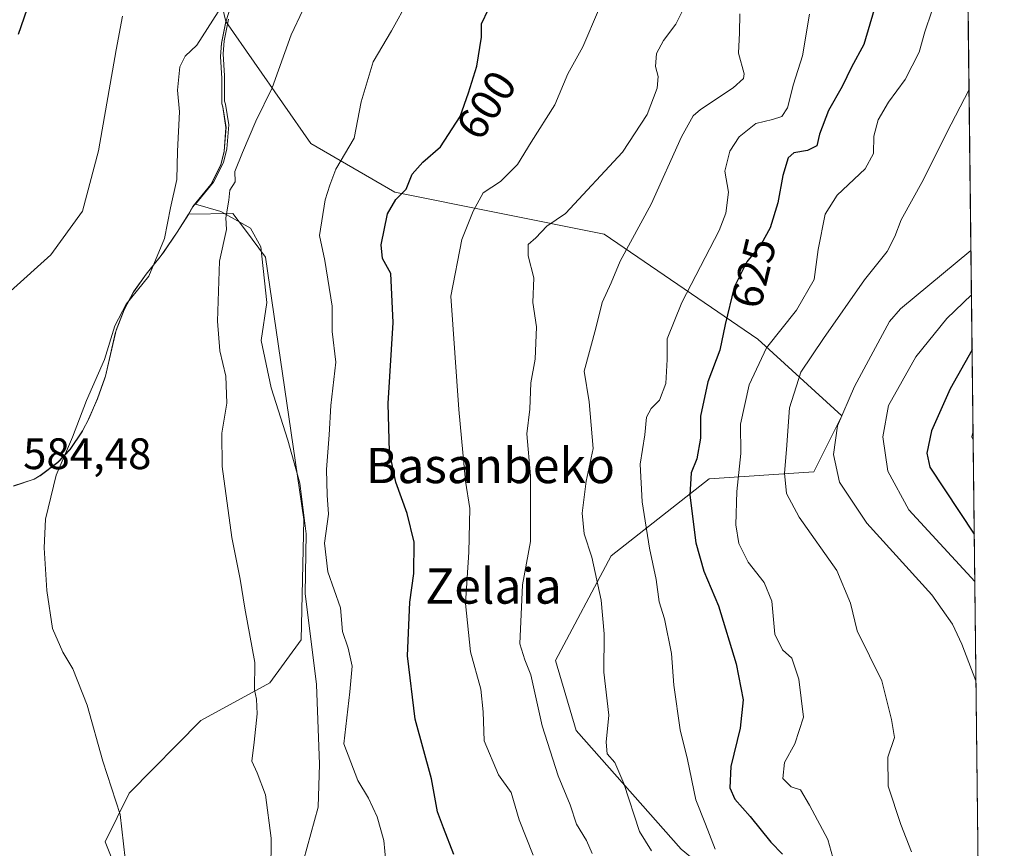
# Model space of a CAD drawing. Units: metres. Extents: x 576517 to 579944, y 4749678 to 4752031.
# Drawn here: x 579721 to 579944, y 4750232 to 4750421 of the extents above; entities that cross this region are included whole.
import ezdxf
from ezdxf.enums import TextEntityAlignment as Align

# ---------------------------------------------------------------- set-up
doc = ezdxf.new("R2010")
doc.units = ezdxf.units.M
doc.header["$MEASUREMENT"] = 0
for name, color, linetype, lineweight in [('Arbolado forestal CxS', 92, 'Continuous', 0), ('Comarca CxS', 21, 'Continuous', 0), ('Comunidad Autónoma CxS', 142, 'Continuous', 0), ('Curva de nivel maestra', 30, 'Continuous', 30), ('Curva de nivel normal', 30, 'Continuous', 0), ('Entidad de ámbito territorial', 7, 'Continuous', 0), ('Entidad de ámbito territorial CxS', 92, 'Continuous', 0), ('Espacio natural protegido', 121, 'Continuous', 13), ('Espacio natural protegido CxS', 121, 'Continuous', 0), ('Matorral CxS', 135, 'Continuous', 0), ('Municipio', 91, 'Continuous', 13), ('Municipio CxS', 4, 'Continuous', 0), ('Prado CxS', 92, 'Continuous', 0), ('Provincia CxS', 1, 'Continuous', 0), ('Rótulo de curva de nivel directora', 7, 'Continuous', 0), ('Rótulo de punto de cota en terreno', 7, 'Continuous', 0), ('Texto cartográfico', 7, 'Continuous', 0)]:
    doc.layers.add(name, color=color, linetype=linetype, lineweight=lineweight)
doc.styles.add('Style-Arial', font='txt')

# ---------------------------------------------------------------- blocks, each defined once
blk = doc.blocks.new('*U10')
at = {"layer": 'Prado CxS', "color": 92, "linetype": 'Continuous', "lineweight": 0}
blk.add_polyline3d([(579719.1716999998, 4750314.643300001, 584.0455999999976), (579723.9121000003, 4750316.2031, 584.0065999999933), (579725.2720999997, 4750316.993100001, 584.0494000000035), (579729.2714999998, 4750320.0231, 584.2421000000032), (579732.0817, 4750322.993100001, 584.2707999999984), (579734.8517000005, 4750327.162900001, 584.4958000000044), (579736.2717000004, 4750329.892700001, 584.5534000000043), (579738.2921000002, 4750334.4727, 584.571100000001), (579739.9521000005, 4750339.192500001, 584.5812000000005), (579740.0921, 4750339.612500001, 584.5718999999954), (579741.2220999999, 4750344.4825, 584.2967000000062), (579742.3321000002, 4750349.362299999, 583.9453000000067), (579742.5421000002, 4750350.032500001, 583.9128999999957), (579744.3624999998, 4750354.702299999, 583.6208000000044), (579746.4424999999, 4750358.721899999, 583.3702000000048), (579749.3425000003, 4750362.782299999, 583.4891999999963), (579752.4924999997, 4750366.692100001, 583.792100000006), (579753.2823000001, 4750367.7719, 583.9864999999991), (579756.3724999996, 4750372.3321, 584.9351000000024), (579758.9423000002, 4750376.401500001, 585.5170999999973), (579769.0166999997, 4750376.585100001, 588.704700000002), (579771.8850999996, 4750372.760500001, 589.7859000000026), (579776.4747000001, 4750366.640900001, 590.782600000006), (579785.1747000003, 4750306.976299999, 592.655700000003), (579784.5526999999, 4750279.629899999, 591.2232999999978), (579777.4744999995, 4750269.9057, 590.0988999999972), (579761.7443000004, 4750261.3551, 587.1180000000022), (579745.4732999997, 4750244.788699999, 584.923299999995), (579740.0191000003, 4750233.787900001, 584.2225999999937), (579745.3289000001, 4750220.541099999, 584.6557999999932)], dxfattribs=at)
blk = doc.blocks.new('*U12')
at = {"layer": 'Arbolado forestal CxS', "color": 92, "linetype": 'Continuous', "lineweight": 0}
blk.add_polyline3d([(579933.8606000004, 4750619.8705, 600.7620000000024), (579939.1958999997, 4750161.942100001, 630.5616000000009), (579923.6533000004, 4750153.759299999, 626.8536000000023), (579901.3980999999, 4750155.256899999, 620.6521000000066), (579885.9851000002, 4750165.140900001, 616.2197000000015), (579886.8066999996, 4750201.9055, 617.2453999999998), (579888.3948999997, 4750217.7871, 620.5840000000027), (579870.9275000002, 4750232.0803, 617.1196000000054), (579847.1070999998, 4750259.079700001, 612.0144), (579842.3435000004, 4750274.9615, 611.4431000000042), (579855.0484999996, 4750298.7827, 615.8965999999928), (579877.2808999997, 4750316.2523, 625.1855999999971), (579901.1017000005, 4750317.8397, 636.9697000000015), (579907.4537000004, 4750330.545499999, 639.2314000000042), (579888.3970999997, 4750348.0145, 627.7973999999958), (579853.4611000001, 4750371.837900001, 611.4612000000052), (579805.8202999998, 4750381.367900001, 597.834600000002), (579786.7647000002, 4750392.485300001, 591.694399999993), (579767.4232999999, 4750420.171499999, 584.6339000000007), (579764.9145000001, 4750430.758099999, 583.4210000000021)], dxfattribs=at)
blk = doc.blocks.new('*U24')
at = {"layer": 'Municipio CxS', "color": 4, "linetype": 'Continuous', "lineweight": 0, "flags": 128}
for points in [[(579933.8612402378, 4750619.815746206), (579944.3800006084, 4749717.199982461)], [(579719.1560000015, 4750314.59), (579723.9039999992, 4750316.144999999), (579725.2649999993, 4750316.939999999), (579729.257000001, 4750319.967999999), (579732.074000001, 4750322.939999999), (579734.8429999994, 4750327.101999999), (579736.2560000008, 4750329.84), (579738.277, 4750334.416999999), (579739.9460000009, 4750339.135), (579740.0780000003, 4750339.555000001), (579742.319000001, 4750349.303), (579742.5350000004, 4750349.976), (579744.3530000001, 4750354.643), (579746.4289999992, 4750358.67), (579749.3349999998, 4750362.730000001), (579752.4789999998, 4750366.631999998), (579753.2709999987, 4750367.719000001), (579756.3629999997, 4750372.276), (579758.9279999996, 4750376.347999999), (579759.9250000002, 4750378.048000001), (579764.0080000003, 4750383.046000001), (579766.2919999998, 4750387.559), (579767.0800000011, 4750390.639000001), (579767.4790000002, 4750396.054999999), (579766.7419999989, 4750400.747999999), (579766.5039999996, 4750401.472999999), (579766.5490000005, 4750407.190000001), (579766.2510000007, 4750412.200999998), (579766.4599999997, 4750415.203000001), (579767.4110000007, 4750420.119), (579768.7100000005, 4750424.109999998)]]:
    blk.add_lwpolyline(points, dxfattribs=at)
blk = doc.blocks.new('*U25')
at = {"layer": 'Entidad de ámbito territorial CxS', "color": 92, "linetype": 'Continuous', "lineweight": 0, "flags": 128}
for points in [[(579933.8612402378, 4750619.815746206), (579944.3800006084, 4749717.199982461)], [(579719.1560000015, 4750314.59), (579723.9039999992, 4750316.144999999), (579725.2649999993, 4750316.939999999), (579729.257000001, 4750319.967999999), (579732.074000001, 4750322.939999999), (579734.8429999994, 4750327.101999999), (579736.2560000008, 4750329.84), (579738.277, 4750334.416999999), (579739.9460000009, 4750339.135), (579740.0780000003, 4750339.555000001), (579742.319000001, 4750349.303), (579742.5350000004, 4750349.976), (579744.3530000001, 4750354.643), (579746.4289999992, 4750358.67), (579749.3349999998, 4750362.730000001), (579752.4789999998, 4750366.631999998), (579753.2709999987, 4750367.719000001), (579756.3629999997, 4750372.276), (579758.9279999996, 4750376.347999999), (579759.9250000002, 4750378.048000001), (579764.0080000003, 4750383.046000001), (579766.2919999998, 4750387.559), (579767.0800000011, 4750390.639000001), (579767.4790000002, 4750396.054999999), (579766.7419999989, 4750400.747999999), (579766.5039999996, 4750401.472999999), (579766.5490000005, 4750407.190000001), (579766.2510000007, 4750412.200999998), (579766.4599999997, 4750415.203000001), (579767.4110000007, 4750420.119), (579768.7100000005, 4750424.109999998)]]:
    blk.add_lwpolyline(points, dxfattribs=at)

msp = doc.modelspace()

# ---------------------------------------------------------------- linework, layer by layer
at = {"layer": 'Arbolado forestal CxS', "color": 92, "linetype": 'Continuous', "lineweight": 0, "extrusion": (-0.0007552922826805541, 0.0648227435303118, 0.9978965083889068), "elevation": 308109.7410195606, "flags": 128}
msp.add_lwpolyline([(-635243.3280987602, -4733519.155715557), (-635243.3280987602, -4733064.825964594)], dxfattribs=at)
at = {"layer": 'Arbolado forestal CxS', "color": 92, "linetype": 'Continuous', "lineweight": 0, "extrusion": (-0.3009550824394824, 0.03785165327158445, 0.9528868194588759), "elevation": 5884.394488499762, "flags": 128}
msp.add_lwpolyline([(-4785656.329290178, -16560.61025057966), (-4785646.367219257, -16562.17951888614), (-4785636.176440828, -16558.1808518084)], dxfattribs=at)
msp.add_lwpolyline([(-4785656.329290178, -16560.61025057966), (-4785646.367219257, -16562.17951888614), (-4785636.176440828, -16558.1808518084)], dxfattribs=at)
at = {"layer": 'Arbolado forestal CxS', "color": 92, "linetype": 'Continuous', "lineweight": 0}
for points in [[(579764.9145000001, 4750430.758099999, 583.4210000000021), (579767.4232999999, 4750420.171499999, 584.6339000000007), (579766.4732999997, 4750415.2611, 585.158500000005), (579766.2631000001, 4750412.2611, 585.626099999994), (579766.5630999999, 4750407.251300001, 586.286500000002), (579766.5129000006, 4750401.531300001, 586.9146000000037), (579766.7531000003, 4750400.801300001, 587.0154999999941), (579767.4927000003, 4750396.111099999, 587.4866000000038), (579767.0926999999, 4750390.691299999, 587.6371000000072), (579766.3026999999, 4750387.611500001, 587.4484999999986), (579764.0225000001, 4750383.101299999, 586.6811000000016), (579759.9326999999, 4750378.101500001, 585.7063000000053), (579758.9423000002, 4750376.401500001, 585.5170999999973), (579756.3724999996, 4750372.3321, 584.9351000000024), (579753.2823000001, 4750367.7719, 583.9864999999991), (579752.4924999997, 4750366.692100001, 583.792100000006), (579749.3425000003, 4750362.782299999, 583.4891999999963), (579746.4424999999, 4750358.721899999, 583.3702000000048), (579744.3624999998, 4750354.702299999, 583.6208000000044), (579742.5421000002, 4750350.032500001, 583.9128999999957), (579742.3321000002, 4750349.362299999, 583.9453000000067), (579741.2220999999, 4750344.4825, 584.2967000000062), (579740.0921, 4750339.612500001, 584.5718999999954), (579739.9521000005, 4750339.192500001, 584.5812000000005), (579738.2921000002, 4750334.4727, 584.571100000001), (579736.2717000004, 4750329.892700001, 584.5534000000043), (579734.8517000005, 4750327.162900001, 584.4958000000044), (579732.0817, 4750322.993100001, 584.2707999999984), (579729.2714999998, 4750320.0231, 584.2421000000032), (579725.2720999997, 4750316.993100001, 584.0494000000035), (579723.9121000003, 4750316.2031, 584.0065999999933), (579719.1716999998, 4750314.643300001, 584.0455999999976)], [(579767.4232999999, 4750420.171499999, 584.6339000000007), (579766.4732999997, 4750415.2611, 585.158500000005), (579766.2631000001, 4750412.2611, 585.626099999994), (579766.5630999999, 4750407.251300001, 586.286500000002), (579766.5129000006, 4750401.531300001, 586.9146000000037), (579766.7531000003, 4750400.801300001, 587.0154999999941), (579767.4927000003, 4750396.111099999, 587.4866000000038), (579767.0926999999, 4750390.691299999, 587.6371000000072), (579766.3026999999, 4750387.611500001, 587.4484999999986), (579764.0225000001, 4750383.101299999, 586.6811000000016), (579759.9326999999, 4750378.101500001, 585.7063000000053), (579758.9423000002, 4750376.401500001, 585.5170999999973)], [(579767.4232999999, 4750420.171499999, 584.6339000000007), (579786.7647000002, 4750392.485300001, 591.694399999993), (579805.8202999998, 4750381.367900001, 597.834600000002), (579853.4611000001, 4750371.837900001, 611.4612000000052), (579888.3970999997, 4750348.0145, 627.7973999999958), (579907.4537000004, 4750330.545499999, 639.2314000000042), (579901.1017000005, 4750317.8397, 636.9697000000015), (579877.2808999997, 4750316.2523, 625.1855999999971), (579855.0484999996, 4750298.7827, 615.8965999999928), (579842.3435000004, 4750274.9615, 611.4431000000042), (579847.1070999998, 4750259.079700001, 612.0144), (579870.9275000002, 4750232.0803, 617.1196000000054), (579888.3948999997, 4750217.7871, 620.5840000000027), (579886.8066999996, 4750201.9055, 617.2453999999998), (579885.9851000002, 4750165.140900001, 616.2197000000015)], [(579758.9423000002, 4750376.401500001, 585.5170999999973), (579756.3724999996, 4750372.3321, 584.9351000000024), (579753.2823000001, 4750367.7719, 583.9864999999991), (579752.4924999997, 4750366.692100001, 583.792100000006), (579749.3425000003, 4750362.782299999, 583.4891999999963), (579746.4424999999, 4750358.721899999, 583.3702000000048), (579744.3624999998, 4750354.702299999, 583.6208000000044), (579742.5421000002, 4750350.032500001, 583.9128999999957), (579742.3321000002, 4750349.362299999, 583.9453000000067), (579741.2220999999, 4750344.4825, 584.2967000000062), (579740.0921, 4750339.612500001, 584.5718999999954), (579739.9521000005, 4750339.192500001, 584.5812000000005), (579738.2921000002, 4750334.4727, 584.571100000001), (579736.2717000004, 4750329.892700001, 584.5534000000043), (579734.8517000005, 4750327.162900001, 584.4958000000044), (579732.0817, 4750322.993100001, 584.2707999999984), (579729.2714999998, 4750320.0231, 584.2421000000032), (579725.2720999997, 4750316.993100001, 584.0494000000035), (579723.9121000003, 4750316.2031, 584.0065999999933), (579719.1716999998, 4750314.643300001, 584.0455999999976)]]:
    msp.add_polyline3d(points, dxfattribs=at)
at = {"layer": 'Comarca CxS', "color": 21, "linetype": 'Continuous', "lineweight": 0, "flags": 128}
msp.add_lwpolyline([(577975.5884536179, 4749694.803347335), (576542.4300005818, 4749678.499982463), (576516.5900005831, 4751991.939982438), (577242.2074331453, 4752000.197200422), (577806.4796218908, 4752006.618378107), (579011.000228125, 4752020.325310668), (579917.4200006098, 4752030.639982438), (579924.7157824353, 4751404.588294569), (579933.8559999996, 4750620.265599999), (579933.8612402378, 4750619.815746206), (579944.3800006084, 4749717.199982461), (579594.4498079959, 4749713.219249983), (579553.9290999997, 4749712.758400001), (579534.9452000001, 4749712.542400001), (578800.1021328653, 4749704.182873603), (578665.8004393191, 4749702.655080562)], close=True, dxfattribs=at)
at = {"layer": 'Comunidad Autónoma CxS', "color": 142, "linetype": 'Continuous', "lineweight": 0, "flags": 128}
msp.add_lwpolyline([(577975.5884536179, 4749694.803347335), (576542.4300005818, 4749678.499982463), (576516.5900005831, 4751991.939982438), (577242.2074331453, 4752000.197200422), (577806.4796218908, 4752006.618378107), (579011.000228125, 4752020.325310668), (579917.4200006098, 4752030.639982438), (579924.7157824353, 4751404.588294569), (579933.8559999996, 4750620.265599999), (579933.8612402378, 4750619.815746206), (579944.3800006084, 4749717.199982461), (579594.4498079959, 4749713.219249983), (579553.9290999997, 4749712.758400001), (579534.9452000001, 4749712.542400001), (578800.1021328653, 4749704.182873603), (578665.8004393191, 4749702.655080562)], close=True, dxfattribs=at)
at = {"layer": 'Curva de nivel maestra', "color": 30, "linetype": 'Continuous', "lineweight": 30, "flags": 128}
for points, elevation in [([(579720.3300000001, 4750417.3201), (579724.2699999996, 4750428.770099999)], 575), ([(579819.2300000004, 4750230.890100001), (579816.8799999999, 4750236.9001), (579815.5700000003, 4750240.5801), (579814.1799999997, 4750248.0601), (579810.4900000002, 4750261.640100001), (579808.7400000002, 4750276.0001), (579809.2300000004, 4750288.210100001), (579810.2000000002, 4750294.770099999), (579810.2699999996, 4750301.8201), (579808.6600000003, 4750308.350099999), (579806.0899999999, 4750315.4901), (579804.6399999997, 4750322.4101), (579804.3499999996, 4750333.390100001), (579805.5, 4750351.7401), (579804.9199999999, 4750362.920100001), (579803.0499999998, 4750366.290100001), (579802.7199999997, 4750369.440099999), (579804.1600000003, 4750376.460100001), (579806.0800000001, 4750379.7301), (579808.4600000001, 4750382.0601), (579809.7699999996, 4750385.4801), (579812.2199999997, 4750388.220100001), (579816.2199999997, 4750391.6801), (579820.7100000001, 4750398.5701), (579822.5899999999, 4750403.9801), (579824.4800000004, 4750410.040100001), (579825.5700000003, 4750416.640100001), (579825.54, 4750419.6801), (579827.1399999997, 4750422.9901)], 600.0000000000001), ([(579914.79, 4750422.9001), (579912.4500000002, 4750414.9901), (579909.6699999999, 4750409.8301), (579907.4900000002, 4750405.440099999), (579904.4199999999, 4750399.9301), (579902.3600000005, 4750394.5801), (579901.7400000002, 4750391.9301), (579899.6500000004, 4750390.8301), (579896.5199999996, 4750390.350099999), (579895.2400000002, 4750389.170100001), (579894.0099999999, 4750385.220100001), (579892.8799999999, 4750379.0001), (579891.1299999999, 4750373.3201), (579889.1200000001, 4750369.5801), (579885.8300000001, 4750365.550100001), (579882.9500000002, 4750359.770099999), (579880.9000000004, 4750351.340100001), (579879.7400000002, 4750345.520099999), (579876.9699999997, 4750338.2601), (579875.3200000003, 4750330.520099999), (579875.3600000005, 4750325.5101), (579874.4900000002, 4750320.8101), (579873.2000000002, 4750317.600099999), (579872.9299999997, 4750312.530099999), (579874.2999999998, 4750301.7401), (579876.1200000001, 4750295.2401), (579879.4100000003, 4750287.350099999), (579883.4000000004, 4750274.2301), (579885.0199999996, 4750266.030099999), (579884.3300000001, 4750259.600099999), (579882.2000000002, 4750250.870100001), (579881.9800000004, 4750246.040100001), (579883.1299999999, 4750243.460100001), (579886.6299999999, 4750239.4801), (579891.3399999999, 4750233.640100001), (579894, 4750230.960100001)], 625), ([(579937.0571999997, 4750345.574300001), (579932.0599999996, 4750336.700099999), (579927.8399999999, 4750327.1501), (579926.79, 4750322.0701), (579927.4199999999, 4750318.890100001), (579937.5451999997, 4750303.693)], 650)]:
    msp.add_lwpolyline(points, dxfattribs=dict(at, elevation=elevation))
at = {"layer": 'Curva de nivel normal', "color": 30, "linetype": 'Continuous', "lineweight": 0, "flags": 128}
for points, elevation in [([(579777.6600000003, 4750226.779999999), (579777.7599999999, 4750234.550000001), (579776.4400000004, 4750244.449999999), (579774.5999999996, 4750249.42), (579773.3200000003, 4750252.08), (579773.9100000003, 4750256.42), (579774.5899999999, 4750262.850000001), (579774.4199999999, 4750266.140000001), (579773.9600000001, 4750268.33), (579774.0300000003, 4750274.539999999), (579771.7400000002, 4750286.84), (579770.6799999997, 4750293.449999999), (579768.8099999996, 4750302.91), (579766.6200000001, 4750319.060000001), (579766.5099999999, 4750326.619999999), (579767.6900000004, 4750333.460000001), (579767.4800000004, 4750339.59), (579766.0999999996, 4750345.300000001), (579765.5199999996, 4750352.050000001), (579766.0099999999, 4750365.730000001), (579767.5899999999, 4750372.91), (579767.4800000004, 4750375.529999999), (579768.1299999999, 4750379.59), (579768.3200000003, 4750381.82), (579769.5999999996, 4750383.730000001), (579769.5099999999, 4750386.060000001), (579771.2599999999, 4750390.42), (579774.2599999999, 4750397.5), (579778, 4750405.09), (579782.3300000001, 4750417.16), (579787.5800000001, 4750428.41)], 590), ([(579808.9600000001, 4750425.050000001), (579805.0800000001, 4750418.060000001), (579800.9100000003, 4750411.029999999), (579798.2199999997, 4750401.939999999), (579796.5999999996, 4750393.699999999), (579792.4199999999, 4750386.619999999), (579791.0800000001, 4750382.960000001), (579790.0499999998, 4750379.619999999), (579788.75, 4750371.529999999), (579789.9500000002, 4750365.880000001), (579791.6100000005, 4750355.52), (579791.5800000001, 4750349.730000001), (579792.4400000004, 4750342.74), (579791.3300000001, 4750332.939999999), (579790.9500000002, 4750326.210000001), (579790.3399999999, 4750318.34), (579790.4699999997, 4750312.550000001), (579790.7800000003, 4750308.220000001), (579789.8799999999, 4750301.640000001), (579790.6600000003, 4750295.100000001), (579793.4699999997, 4750286.91), (579793.9900000002, 4750281.52), (579795.2800000003, 4750277.74), (579796.1600000003, 4750273.689999999), (579795.6600000003, 4750267.83), (579794.2800000003, 4750256.060000001), (579797.4299999997, 4750247.710000001), (579799.8799999999, 4750243.67), (579801.8600000005, 4750239.430000001), (579803.3499999996, 4750234.029999999), (579803.8399999999, 4750229.199999999)], 595), ([(579765.7000000002, 4750422.390000001), (579760.8399999999, 4750414.83), (579758.1799999997, 4750412.32), (579756.9900000002, 4750409.859999999), (579756.4600000001, 4750404.550000001), (579756.8899999997, 4750399.619999999), (579756.4400000004, 4750390.74), (579756.2800000003, 4750384.24), (579754.8700000001, 4750377.82), (579753.4900000002, 4750370.9), (579749.9400000004, 4750362.33), (579744.7699999996, 4750355.960000001), (579742.2400000002, 4750351.039999999), (579739.8300000001, 4750343.4), (579735.7599999999, 4750334.07), (579732.5999999996, 4750325.74), (579728.9000000004, 4750317.07), (579726.4299999997, 4750307.08), (579726.1299999999, 4750300.560000001), (579726.7400000002, 4750290.859999999), (579728.0599999996, 4750282.27), (579730.3700000001, 4750276.83), (579732.6600000003, 4750273.09), (579735.9100000003, 4750264.810000001), (579739.4800000004, 4750252.100000001), (579743.4100000003, 4750239.980000001), (579744.5499999998, 4750229.980000001)], 585), ([(579852.1699999999, 4750422.74), (579848.5899999999, 4750414.460000001), (579845.2000000002, 4750408.32), (579842.25, 4750401.210000001), (579836.8600000005, 4750392.730000001), (579833.75, 4750387.67), (579829.9000000004, 4750383.83), (579825.9100000003, 4750381.25), (579823.6399999997, 4750377.039999999), (579821.0999999996, 4750370.640000001), (579818.5800000001, 4750357.730000001), (579820.4100000003, 4750332.02), (579821.9400000004, 4750315.720000001), (579822.8700000001, 4750309.5), (579822.6699999999, 4750299.59), (579821.9100000003, 4750287.880000001), (579823.0599999996, 4750276.930000001), (579825.3799999999, 4750268.480000001), (579825.9299999997, 4750263.300000001), (579826.1799999997, 4750256.680000001), (579829.3899999997, 4750248.980000001), (579832.2599999999, 4750245), (579834.0800000001, 4750238.76), (579837.2699999996, 4750230.730000001)], 605), ([(579871.5899999999, 4750423.359999999), (579869.7199999997, 4750419.600000001), (579866.8899999997, 4750415.9), (579865.3600000005, 4750412.880000001), (579865.0899999999, 4750409.930000001), (579865.7199999997, 4750407.699999999), (579865.4900000002, 4750405.039999999), (579863.1900000004, 4750399.060000001), (579857.6100000005, 4750390.5), (579844.6200000001, 4750376.560000001), (579840.3799999999, 4750373.640000001), (579837.9400000004, 4750370.99), (579836.1600000003, 4750369.5), (579836.1399999997, 4750366.939999999), (579837.4699999997, 4750361.9), (579837.25, 4750356.350000001), (579838.0300000003, 4750350.800000001), (579837.7300000004, 4750343.439999999), (579836.7800000003, 4750338.07), (579836.5199999996, 4750332.050000001), (579835.8399999999, 4750326.470000001), (579836.6699999999, 4750316.91), (579836.7000000002, 4750301.99), (579834.8899999997, 4750292.15), (579834.2699999996, 4750278.77), (579835.3899999997, 4750275.09), (579836.7999999998, 4750271.67), (579839.3499999996, 4750260.08), (579842.9800000004, 4750248.76), (579845.6799999997, 4750242.130000001), (579847.1699999999, 4750237.76), (579849.4199999999, 4750234.08), (579850.7000000002, 4750231.09)], 610), ([(579884.2400000002, 4750421.91), (579884.2199999997, 4750417.609999999), (579884, 4750413.01), (579885.2400000002, 4750408.300000001), (579885.1100000005, 4750407.210000001), (579882.79, 4750405.07), (579875.3300000001, 4750400.220000001), (579873.6600000003, 4750398.720000001), (579871, 4750393.970000001), (579864.0800000001, 4750378.699999999), (579857.0700000003, 4750365.680000001), (579854.9900000002, 4750360.800000001), (579852.9600000001, 4750356.34), (579851.54, 4750350.49), (579848.9000000004, 4750340.74), (579850.0199999996, 4750333.779999999), (579850.9100000003, 4750323.119999999), (579849.3200000003, 4750315.74), (579848.4000000004, 4750308.41), (579848.9199999999, 4750303.74), (579850.6500000004, 4750298.41), (579852.75, 4750288.689999999), (579853.4299999997, 4750281.029999999), (579853.3499999996, 4750272.289999999), (579854.4600000001, 4750262.560000001), (579853.8899999997, 4750256.42), (579854.0899999999, 4750253.779999999), (579855.8200000003, 4750251.76), (579857.8700000001, 4750247.029999999), (579861.4800000004, 4750236.130000001), (579864.1600000003, 4750231.689999999)], 615), ([(579900.0999999996, 4750421.82), (579898.4800000004, 4750412.4), (579896.5, 4750405.970000001), (579895.0700000003, 4750400.58), (579893.8200000003, 4750398.58), (579891.6799999997, 4750397.9), (579887.9199999999, 4750397.01), (579884.1200000001, 4750393.939999999), (579881.9800000004, 4750390.699999999), (579880.8899999997, 4750386.199999999), (579881.6699999999, 4750381.369999999), (579881.0599999996, 4750376.619999999), (579879.54, 4750372.699999999), (579871.1100000005, 4750356.310000001), (579867.7599999999, 4750348.060000001), (579867.7699999996, 4750343.33), (579867.4800000004, 4750337.91), (579865.9800000004, 4750334.130000001), (579864.1299999999, 4750332.26), (579863.0700000003, 4750330.279999999), (579862.6799999997, 4750326.24), (579861.6500000004, 4750319.58), (579862.0700000003, 4750311.029999999), (579863.7000000002, 4750300.5), (579865.2400000002, 4750293.369999999), (579865.9500000002, 4750288.32), (579867.1399999997, 4750284.41), (579868.7000000002, 4750276.57), (579869.2300000004, 4750269.380000001), (579870.6799999997, 4750259.24), (579872.3600000005, 4750252.449999999), (579874.25, 4750243.310000001), (579876.5, 4750237.779999999), (579878.6600000003, 4750232.08)], 620), ([(579927.9000000004, 4750422.539999999), (579926.3099999996, 4750417.850000001), (579925.0099999999, 4750413.24), (579921.8300000001, 4750407), (579918.04, 4750401.880000001), (579915.6799999997, 4750397.83), (579914.7400000002, 4750394.130000001), (579914.6500000004, 4750390.16), (579912.7800000003, 4750386.730000001), (579906.4199999999, 4750380.730000001), (579903.6600000003, 4750376.4), (579902.0899999999, 4750368.380000001), (579901.1799999997, 4750361.550000001), (579897.1799999997, 4750354.59), (579890.3399999999, 4750346.01), (579886.4000000004, 4750337.630000001), (579884.4199999999, 4750328.640000001), (579884.5199999996, 4750321.99), (579883.5800000001, 4750313.359999999), (579883.3799999999, 4750305.82), (579884.0700000003, 4750301.52), (579886.2000000002, 4750297.310000001), (579889.8300000001, 4750292.66), (579891.5199999996, 4750288.480000001), (579892.2400000002, 4750280.980000001), (579893.9900000002, 4750277.42), (579896.0700000003, 4750275.5), (579897.6900000004, 4750270.710000001), (579898.7199999997, 4750262.100000001), (579896.7800000003, 4750256), (579894.4199999999, 4750251.75), (579894.0599999996, 4750248.109999999), (579895.9400000004, 4750246.24), (579898.04, 4750245.539999999), (579900.1200000001, 4750242.060000001), (579904.2400000002, 4750234.26), (579906.1600000003, 4750227.439999999)], 630), ([(579718.5, 4750358.880000001), (579727.6500000004, 4750367.189999999), (579734.9000000004, 4750377.08), (579738.5, 4750390.800000001), (579742.4800000004, 4750413.730000001), (579743.9699999997, 4750421.380000001)], 580), ([(579936.3677000003, 4750404.7379), (579931.2199999997, 4750394.779999999), (579926.0300000003, 4750384.289999999), (579920.9600000001, 4750375.140000001), (579919.5, 4750371.300000001), (579917.7599999999, 4750367.890000001), (579912.5899999999, 4750361.49), (579903.2599999999, 4750348.130000001), (579898.1500000004, 4750340.52), (579895.5899999999, 4750332.42), (579894.9100000003, 4750322.939999999), (579894.4199999999, 4750317.539999999), (579894.8399999999, 4750312.92), (579897.7699999996, 4750307.539999999), (579906.3399999999, 4750295.41), (579909.4400000004, 4750288), (579910.9199999999, 4750281.74), (579916.54, 4750270.34), (579918.7400000002, 4750261.52), (579919.4199999999, 4750257.460000001), (579917.9000000004, 4750253.01), (579917.9699999997, 4750246.439999999), (579920.8799999999, 4750237.680000001), (579923.3200000003, 4750231.449999999)], 635), ([(579936.7938999999, 4750368.161499999), (579920.7800000003, 4750354.880000001), (579918.2999999998, 4750352.039999999), (579910.3600000005, 4750337.199999999), (579906.4900000002, 4750328.27), (579905.5300000003, 4750321.74), (579906.9100000003, 4750315.49), (579913.0999999996, 4750306.140000001), (579927.9199999999, 4750289.880000001), (579932.5800000001, 4750283.25), (579934.7400000002, 4750278.710000001), (579937.9340000004, 4750270.329600001)], 640), ([(579936.9115000004, 4750358.074300001), (579931.3099999996, 4750352.699999999), (579924.2599999999, 4750343.949999999), (579918.0599999996, 4750332.890000001), (579916.7400000002, 4750325.77), (579917.9000000004, 4750318), (579922.6799999997, 4750309.210000001), (579937.6710999999, 4750292.892300001)], 645), ([(579937.2956999998, 4750325.104699999), (579936.9800000004, 4750325.779999999), (579937.2723000003, 4750327.115700001)], 655)]:
    msp.add_lwpolyline(points, dxfattribs=dict(at, elevation=elevation))
at = {"layer": 'Entidad de ámbito territorial', "color": 7, "linetype": 'Continuous', "lineweight": 0, "flags": 128}
msp.add_lwpolyline([(579768.7099999997, 4750424.109999999), (579767.4109999998, 4750420.119000001), (579766.459999999, 4750415.202999999), (579766.2509999998, 4750412.200999999), (579766.5489999995, 4750407.190000001), (579766.5039999987, 4750401.473), (579766.7419999981, 4750400.747999998), (579767.4789999994, 4750396.055000001), (579767.0800000002, 4750390.639000001), (579766.2919999987, 4750387.559000001), (579764.0079999993, 4750383.046000003), (579759.9249999993, 4750378.047999999), (579758.9279999988, 4750376.347999998), (579756.3629999988, 4750372.276000001), (579753.270999998, 4750367.719000001), (579752.4789999991, 4750366.631999999), (579749.334999999, 4750362.730000001), (579746.4289999984, 4750358.669999998), (579744.3529999993, 4750354.643000001), (579742.5349999996, 4750349.975999998), (579742.3190000001, 4750349.303000002), (579740.0779999995, 4750339.554999999), (579739.946, 4750339.135000001), (579738.2769999992, 4750334.416999999), (579736.2559999997, 4750329.840000001), (579734.8429999986, 4750327.101999999), (579732.0740000001, 4750322.939999999), (579729.2570000002, 4750319.968), (579725.2649999984, 4750316.939999999), (579723.9039999984, 4750316.145), (579719.1560000007, 4750314.589999998)], dxfattribs=at)
at = {"layer": 'Espacio natural protegido', "color": 121, "linetype": 'Continuous', "lineweight": 13, "flags": 128}
msp.add_lwpolyline([(579785.0725999981, 4750229.541299999), (579788.4147999992, 4750241.646199998), (579788.719999999, 4750251.439099997), (579788.0702999993, 4750269.491000002), (579785.4906999995, 4750290.1978), (579785.7208999994, 4750303.749700001), (579784.225099999, 4750315.259600001), (579781.5072999983, 4750325.049600001), (579777.7444999999, 4750336.9216), (579775.4536999998, 4750347.706499998), (579776.7407999998, 4750356.288400002), (579775.4261, 4750368.9343), (579773.0870999986, 4750373.240300001), (579766.2801999998, 4750376.995400002), (579760.5382000001, 4750378.661500001), (579764.6212999988, 4750383.6594), (579766.9053999993, 4750388.172300001), (579767.6934999995, 4750391.252300001), (579768.0915, 4750396.668199998), (579767.3545999995, 4750401.361200001), (579767.1166000002, 4750402.086199999), (579767.1616999997, 4750407.803100001), (579766.8637999988, 4750412.814099999), (579767.0728999989, 4750415.816099999), (579768.0239999986, 4750420.732)], dxfattribs=at)
at = {"layer": 'Espacio natural protegido CxS', "color": 121, "linetype": 'Continuous', "lineweight": 0, "flags": 128}
for points in [[(579933.8612402378, 4750619.815746206), (579944.3800006084, 4749717.199982461)], [(579785.072599999, 4750229.541300001), (579788.4148, 4750241.646199998), (579788.7199999999, 4750251.439099999), (579788.0703000001, 4750269.491000001), (579785.4907000003, 4750290.197799999), (579785.7209000003, 4750303.749700001), (579784.2250999998, 4750315.259600001), (579781.5072999991, 4750325.049600001), (579777.7445000008, 4750336.921599999), (579775.4537000007, 4750347.706499998), (579776.7408000005, 4750356.288400001), (579775.4261000009, 4750368.9343), (579773.0870999994, 4750373.240299999), (579766.2802000006, 4750376.995400001), (579760.5382000009, 4750378.661500001), (579764.6212999996, 4750383.659399999), (579766.9054000002, 4750388.172300001), (579767.6935000004, 4750391.2523), (579768.0915000007, 4750396.668199999), (579767.3546000004, 4750401.3612), (579767.116600001, 4750402.0862), (579767.1617000005, 4750407.8031), (579766.8637999997, 4750412.814099999), (579767.0728999998, 4750415.816099999), (579768.0239999995, 4750420.732000001)]]:
    msp.add_lwpolyline(points, dxfattribs=at)
at = {"layer": 'Matorral CxS', "color": 135, "linetype": 'Continuous', "lineweight": 0}
for points in [[(579745.3289000001, 4750220.541099999, 584.6557999999932), (579740.0191000003, 4750233.787900001, 584.2225999999937), (579745.4732999997, 4750244.788699999, 584.923299999995), (579761.7443000004, 4750261.3551, 587.1180000000022), (579777.4744999995, 4750269.9057, 590.0988999999972), (579784.5526999999, 4750279.629899999, 591.2232999999978), (579785.1747000003, 4750306.976299999, 592.655700000003), (579776.4747000001, 4750366.640900001, 590.782600000006), (579771.8850999996, 4750372.760500001, 589.7859000000026), (579769.0166999997, 4750376.585100001, 588.704700000002), (579758.9423000002, 4750376.401500001, 585.5170999999973), (579759.9326999999, 4750378.101500001, 585.7063000000053), (579764.0225000001, 4750383.101299999, 586.6811000000016), (579766.3026999999, 4750387.611500001, 587.4484999999986), (579767.0926999999, 4750390.691299999, 587.6371000000072), (579767.4927000003, 4750396.111099999, 587.4866000000038), (579766.7531000003, 4750400.801300001, 587.0154999999941), (579766.5129000006, 4750401.531300001, 586.9146000000037), (579766.5630999999, 4750407.251300001, 586.286500000002), (579766.2631000001, 4750412.2611, 585.626099999994), (579766.4732999997, 4750415.2611, 585.158500000005), (579767.4232999999, 4750420.171499999, 584.6339000000007), (579786.7647000002, 4750392.485300001, 591.694399999993), (579805.8202999998, 4750381.367900001, 597.834600000002), (579853.4611000001, 4750371.837900001, 611.4612000000052), (579888.3970999997, 4750348.0145, 627.7973999999958), (579907.4537000004, 4750330.545499999, 639.2314000000042), (579901.1017000005, 4750317.8397, 636.9697000000015), (579877.2808999997, 4750316.2523, 625.1855999999971), (579855.0484999996, 4750298.7827, 615.8965999999928), (579842.3435000004, 4750274.9615, 611.4431000000042), (579847.1070999998, 4750259.079700001, 612.0144), (579870.9275000002, 4750232.0803, 617.1196000000054)], [(579767.4232999999, 4750420.171499999, 584.6339000000007), (579766.4732999997, 4750415.2611, 585.158500000005), (579766.2631000001, 4750412.2611, 585.626099999994), (579766.5630999999, 4750407.251300001, 586.286500000002), (579766.5129000006, 4750401.531300001, 586.9146000000037), (579766.7531000003, 4750400.801300001, 587.0154999999941), (579767.4927000003, 4750396.111099999, 587.4866000000038), (579767.0926999999, 4750390.691299999, 587.6371000000072), (579766.3026999999, 4750387.611500001, 587.4484999999986), (579764.0225000001, 4750383.101299999, 586.6811000000016), (579759.9326999999, 4750378.101500001, 585.7063000000053), (579758.9423000002, 4750376.401500001, 585.5170999999973)], [(579767.4232999999, 4750420.171499999, 584.6339000000007), (579786.7647000002, 4750392.485300001, 591.694399999993), (579805.8202999998, 4750381.367900001, 597.834600000002), (579853.4611000001, 4750371.837900001, 611.4612000000052), (579888.3970999997, 4750348.0145, 627.7973999999958), (579907.4537000004, 4750330.545499999, 639.2314000000042), (579901.1017000005, 4750317.8397, 636.9697000000015), (579877.2808999997, 4750316.2523, 625.1855999999971), (579855.0484999996, 4750298.7827, 615.8965999999928), (579842.3435000004, 4750274.9615, 611.4431000000042), (579847.1070999998, 4750259.079700001, 612.0144), (579870.9275000002, 4750232.0803, 617.1196000000054), (579888.3948999997, 4750217.7871, 620.5840000000027), (579886.8066999996, 4750201.9055, 617.2453999999998), (579885.9851000002, 4750165.140900001, 616.2197000000015)], [(579725.3103, 4750086.0427, 575.7253000000055), (579750.3673, 4750140.4133, 580.8521000000037), (579765.5453000005, 4750188.345899999, 585.8806999999942), (579774.0565, 4750200.319900001, 589.0133999999962), (579770.8537, 4750211.955700001, 588.7733000000007), (579745.3289000001, 4750220.541099999, 584.6557999999932), (579740.0191000003, 4750233.787900001, 584.2225999999937), (579745.4732999997, 4750244.788699999, 584.923299999995), (579761.7443000004, 4750261.3551, 587.1180000000022), (579777.4744999995, 4750269.9057, 590.0988999999972), (579784.5526999999, 4750279.629899999, 591.2232999999978), (579785.1747000003, 4750306.976299999, 592.655700000003), (579776.4747000001, 4750366.640900001, 590.782600000006), (579771.8850999996, 4750372.760500001, 589.7859000000026), (579769.0166999997, 4750376.585100001, 588.704700000002), (579758.9423000002, 4750376.401500001, 585.5170999999973)]]:
    msp.add_polyline3d(points, dxfattribs=at)
at = {"layer": 'Municipio', "color": 91, "linetype": 'Continuous', "lineweight": 13, "flags": 128}
msp.add_lwpolyline([(579768.7099999997, 4750424.109999999), (579767.4109999998, 4750420.119000001), (579766.459999999, 4750415.202999999), (579766.2509999998, 4750412.200999999), (579766.5489999995, 4750407.190000001), (579766.5039999987, 4750401.473), (579766.7419999981, 4750400.747999998), (579767.4789999994, 4750396.055000001), (579767.0800000002, 4750390.639000001), (579766.2919999987, 4750387.559000001), (579764.0079999993, 4750383.046000003), (579759.9249999993, 4750378.047999999), (579758.9279999988, 4750376.347999998), (579756.3629999988, 4750372.276000001), (579753.270999998, 4750367.719000001), (579752.4789999991, 4750366.631999999), (579749.334999999, 4750362.730000001), (579746.4289999984, 4750358.669999998), (579744.3529999993, 4750354.643000001), (579742.5349999996, 4750349.975999998), (579742.3190000001, 4750349.303000002), (579740.0779999995, 4750339.554999999), (579739.946, 4750339.135000001), (579738.2769999992, 4750334.416999999), (579736.2559999997, 4750329.840000001), (579734.8429999986, 4750327.101999999), (579732.0740000001, 4750322.939999999), (579729.2570000002, 4750319.968), (579725.2649999984, 4750316.939999999), (579723.9039999984, 4750316.145), (579719.1560000007, 4750314.589999998)], dxfattribs=at)
msp.add_lwpolyline([(579768.7099999997, 4750424.109999999), (579767.4109999998, 4750420.119000001), (579766.459999999, 4750415.202999999), (579766.2509999998, 4750412.200999999), (579766.5489999995, 4750407.190000001), (579766.5039999987, 4750401.473), (579766.7419999981, 4750400.747999998), (579767.4789999994, 4750396.055000001), (579767.0800000002, 4750390.639000001), (579766.2919999987, 4750387.559000001), (579764.0079999993, 4750383.046000003), (579759.9249999993, 4750378.047999999), (579758.9279999988, 4750376.347999998), (579756.3629999988, 4750372.276000001), (579753.270999998, 4750367.719000001), (579752.4789999991, 4750366.631999999), (579749.334999999, 4750362.730000001), (579746.4289999984, 4750358.669999998), (579744.3529999993, 4750354.643000001), (579742.5349999996, 4750349.975999998), (579742.3190000001, 4750349.303000002), (579740.0779999995, 4750339.554999999), (579739.946, 4750339.135000001), (579738.2769999992, 4750334.416999999), (579736.2559999997, 4750329.840000001), (579734.8429999986, 4750327.101999999), (579732.0740000001, 4750322.939999999), (579729.2570000002, 4750319.968), (579725.2649999984, 4750316.939999999), (579723.9039999984, 4750316.145), (579719.1560000007, 4750314.589999998)], dxfattribs=at)
at = {"layer": 'Municipio CxS', "color": 4, "linetype": 'Continuous', "lineweight": 0, "flags": 128}
msp.add_lwpolyline([(579768.7100000005, 4750424.109999998), (579767.4110000007, 4750420.119), (579766.4599999997, 4750415.203000001), (579766.2510000007, 4750412.200999998), (579766.5490000005, 4750407.190000001), (579766.5039999996, 4750401.472999999), (579766.7419999989, 4750400.747999999), (579767.4790000002, 4750396.054999999), (579767.0800000011, 4750390.639000001), (579766.2919999998, 4750387.559), (579764.0080000003, 4750383.046000001), (579759.9250000002, 4750378.048000001), (579758.9279999996, 4750376.347999999), (579756.3629999997, 4750372.276), (579753.2709999987, 4750367.719000001), (579752.4789999998, 4750366.631999998), (579749.3349999998, 4750362.730000001), (579746.4289999992, 4750358.67), (579744.3530000001, 4750354.643), (579742.5350000004, 4750349.976), (579742.319000001, 4750349.303), (579740.0780000003, 4750339.555000001), (579739.9460000009, 4750339.135), (579738.277, 4750334.416999999), (579736.2560000008, 4750329.84), (579734.8429999994, 4750327.101999999), (579732.074000001, 4750322.939999999), (579729.257000001, 4750319.967999999), (579725.2649999993, 4750316.939999999), (579723.9039999992, 4750316.144999999), (579719.1560000015, 4750314.59)], dxfattribs=at)
at = {"layer": 'Prado CxS', "color": 92, "linetype": 'Continuous', "lineweight": 0}
for points in [[(579758.9423000002, 4750376.401500001, 585.5170999999973), (579756.3724999996, 4750372.3321, 584.9351000000024), (579753.2823000001, 4750367.7719, 583.9864999999991), (579752.4924999997, 4750366.692100001, 583.792100000006), (579749.3425000003, 4750362.782299999, 583.4891999999963), (579746.4424999999, 4750358.721899999, 583.3702000000048), (579744.3624999998, 4750354.702299999, 583.6208000000044), (579742.5421000002, 4750350.032500001, 583.9128999999957), (579742.3321000002, 4750349.362299999, 583.9453000000067), (579741.2220999999, 4750344.4825, 584.2967000000062), (579740.0921, 4750339.612500001, 584.5718999999954), (579739.9521000005, 4750339.192500001, 584.5812000000005), (579738.2921000002, 4750334.4727, 584.571100000001), (579736.2717000004, 4750329.892700001, 584.5534000000043), (579734.8517000005, 4750327.162900001, 584.4958000000044), (579732.0817, 4750322.993100001, 584.2707999999984), (579729.2714999998, 4750320.0231, 584.2421000000032), (579725.2720999997, 4750316.993100001, 584.0494000000035), (579723.9121000003, 4750316.2031, 584.0065999999933), (579719.1716999998, 4750314.643300001, 584.0455999999976)], [(579725.3103, 4750086.0427, 575.7253000000055), (579750.3673, 4750140.4133, 580.8521000000037), (579765.5453000005, 4750188.345899999, 585.8806999999942), (579774.0565, 4750200.319900001, 589.0133999999962), (579770.8537, 4750211.955700001, 588.7733000000007), (579745.3289000001, 4750220.541099999, 584.6557999999932), (579740.0191000003, 4750233.787900001, 584.2225999999937), (579745.4732999997, 4750244.788699999, 584.923299999995), (579761.7443000004, 4750261.3551, 587.1180000000022), (579777.4744999995, 4750269.9057, 590.0988999999972), (579784.5526999999, 4750279.629899999, 591.2232999999978), (579785.1747000003, 4750306.976299999, 592.655700000003), (579776.4747000001, 4750366.640900001, 590.782600000006), (579771.8850999996, 4750372.760500001, 589.7859000000026), (579769.0166999997, 4750376.585100001, 588.704700000002), (579758.9423000002, 4750376.401500001, 585.5170999999973)]]:
    msp.add_polyline3d(points, dxfattribs=at)
at = {"layer": 'Provincia CxS', "color": 1, "linetype": 'Continuous', "lineweight": 0, "flags": 128}
msp.add_lwpolyline([(577975.5884536179, 4749694.803347335), (576542.4300005818, 4749678.499982463), (576516.5900005831, 4751991.939982438), (577242.2074331453, 4752000.197200422), (577806.4796218908, 4752006.618378107), (579011.000228125, 4752020.325310668), (579917.4200006098, 4752030.639982438), (579924.7157824353, 4751404.588294569), (579933.8559999996, 4750620.265599999), (579933.8612402378, 4750619.815746206), (579944.3800006084, 4749717.199982461), (579594.4498079959, 4749713.219249983), (579553.9290999997, 4749712.758400001), (579534.9452000001, 4749712.542400001), (578800.1021328653, 4749704.182873603), (578665.8004393191, 4749702.655080562)], close=True, dxfattribs=at)

# ---------------------------------------------------------------- block references
at = {"layer": 'Arbolado forestal CxS', "color": 92, "linetype": 'Continuous', "lineweight": 0}
msp.add_blockref('*U12', (0, 0), dxfattribs=at)
at = {"layer": 'Entidad de ámbito territorial CxS', "color": 92, "linetype": 'Continuous', "lineweight": 0}
msp.add_blockref('*U25', (0, 0), dxfattribs=at)
at = {"layer": 'Municipio CxS', "color": 4, "linetype": 'Continuous', "lineweight": 0}
msp.add_blockref('*U24', (0, 0), dxfattribs=at)
at = {"layer": 'Prado CxS', "color": 92, "linetype": 'Continuous', "lineweight": 0}
msp.add_blockref('*U10', (0, 0), dxfattribs=at)

# ---------------------------------------------------------------- texts
at = {"layer": 'Rótulo de curva de nivel directora', "color": 7, "linetype": 'Continuous', "lineweight": 0, "style": 'Style-Arial'}
for s, rotation, p in [('600', 56.909059486074, (579826.6421300452, 4750401.200554036)), ('625', 76.33223466976467, (579887.3795792549, 4750363.052455461))]:
    msp.add_text(s, height=7.000000000000002, rotation=rotation, dxfattribs=at).set_placement(p, align=Align.MIDDLE_CENTER)
at = {"layer": 'Rótulo de punto de cota en terreno', "color": 7, "linetype": 'Continuous', "lineweight": 0, "style": 'Style-Arial'}
msp.add_text('584,48', height=7.000000000000002, dxfattribs=at).set_placement((579721.3678000001, 4750318.447799999))
at = {"layer": 'Texto cartográfico', "color": 7, "linetype": 'Continuous', "lineweight": 0, "style": 'Style-Arial'}
for s, p in [('Basanbeko', (579827.5748158534, 4750319.270149999)), ('Zelaia', (579828.287113415, 4750291.880150001))]:
    msp.add_text(s, height=8, dxfattribs=at).set_placement(p, align=Align.MIDDLE_CENTER)

doc.saveas('drawing.dxf')
